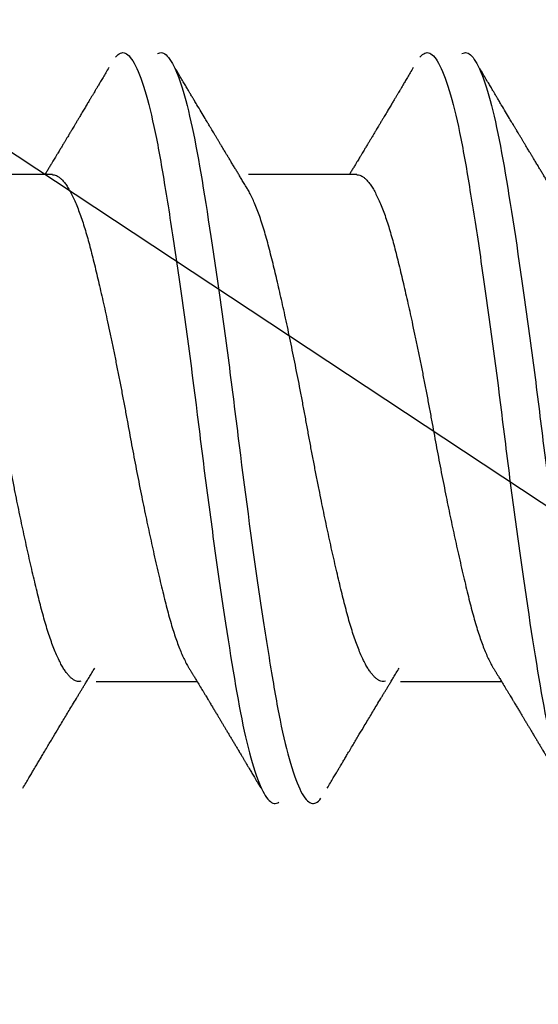
# Model space of a CAD drawing. Units: millimetres. Extents: x 130 to 5682, y -3028 to 2234.
# Drawn here: x 745 to 747, y -2527 to -2523 of the extents above; entities that cross this region are included whole.
import ezdxf

# ---------------------------------------------------------------- set-up
doc = ezdxf.new("R2010")
doc.units = ezdxf.units.MM
doc.header["$MEASUREMENT"] = 0
for name, color, linetype in [('Cotes', 7, 'Continuous'), ('Montant standard', 181, 'Continuous'), ('QUINCAILLERIE', 3, 'Continuous')]:
    doc.layers.add(name, color=color, linetype=linetype)
doc.styles.add('Cotes', font='arial.ttf')
doc.dimstyles.new('1-1', dxfattribs={"dimtxt": 7, "dimasz": 7, "dimexe": 7, "dimexo": 7, "dimgap": 7, "dimtad": 0, "dimtih": 1, "dimtoh": 1, "dimzin": 0, "dimdsep": 46, "dimtxsty": 'Cotes', "dimcen": 0, "dimadec": 0, "dimazin": 0, "dimtfac": 1, "dimtofl": 0, "dimtmove": 0, "dimatfit": 3, "dimfxl": 0, "dimtolj": 1, "dimtzin": 0, "dimarcsym": 0})

# ---------------------------------------------------------------- blocks, each defined once
blk = doc.blocks.new('*D193')
at = {"layer": 'Cotes', "color": 0, "lineweight": -2, "transparency": 16777216}
for p, q in [((692.0915465228927, -2421.961413745229), (692.0915465228927, -2405.161413745228)), ((692.0915465228927, -2405.161413745228), (708.8915465228927, -2405.161413745228)), ((692.0915465228927, -2512.561410162938), (692.0915465228927, -2529.361410162938))]:
    blk.add_line(p, q, dxfattribs=at)
at = {"layer": 'Cotes', "color": 0, "transparency": 16777216}
for points in [[(689.2915465228928, -2421.961413745229), (694.8915465228927, -2421.961413745229), (692.0915465228927, -2438.76141374523)], [(689.2915465228928, -2512.561410162938), (694.8915465228927, -2512.561410162938), (692.0915465228927, -2495.761410162938)]]:
    blk.add_solid(points, dxfattribs=at)
at = {"layer": 'Defpoints', "color": 0, "transparency": 16777216}
for p in [(692.0915465228911, -2438.76141374523), (692.0915465228927, -2438.76141374523), (692.0915465228911, -2495.761410162938)]:
    blk.add_point(p, dxfattribs=at)
at = {"layer": 'Cotes', "color": 0, "transparency": 16777216, "insert": (777.5412054587719, -2405.161413745228), "char_height": 16.8, "attachment_point": 5, "style": 'Cotes'}
blk.add_mtext('\\A1;57 [2 1/4"]', dxfattribs=at)
blk = doc.blocks.new('*D194')
at = {"layer": 'Cotes', "color": 0, "lineweight": -2, "transparency": 16777216}
for p, q in [((763.0245944333846, -2499.842597876327), (763.0245944333846, -2630.278343014245)), ((621.0971609907939, -2576.843461794408), (621.0971609907939, -2630.278343014245)), ((637.8971609907939, -2613.478343014245), (641.4505093628395, -2613.478343014245)), ((746.2245944333846, -2613.478343014245), (742.6712460613389, -2613.478343014245))]:
    blk.add_line(p, q, dxfattribs=at)
at = {"layer": 'Cotes', "color": 0, "transparency": 16777216}
for points in [[(637.8971609907939, -2610.678343014245), (637.8971609907939, -2616.278343014245), (621.0971609907939, -2613.478343014245)], [(746.2245944333846, -2610.678343014245), (746.2245944333846, -2616.278343014245), (763.0245944333846, -2613.478343014245)]]:
    blk.add_solid(points, dxfattribs=at)
at = {"layer": 'Defpoints', "color": 0, "transparency": 16777216}
for p in [(763.0245944333846, -2483.042597876327), (621.0971609907939, -2560.043461794408), (763.0245944333846, -2613.478343014245)]:
    blk.add_point(p, dxfattribs=at)
at = {"layer": 'Cotes', "color": 0, "transparency": 16777216, "insert": (692.0608777120892, -2613.478343014245), "char_height": 16.8, "attachment_point": 5, "style": 'Cotes'}
blk.add_mtext('\\A1;142\\P [5 9/16"]', dxfattribs=at)
blk = doc.blocks.new('PB-024-mod2')
h = blk.add_hatch()
h.set_pattern_fill('WOOD1', color=1, scale=15, angle=120, style=0, pattern_type=2)
h.set_pattern_definition([(336.8699, (-129.9903810567666, -2.303847577293709), (-48.48076309845399, 23.97114117833321), [7.5, -67.5]), (326.5651, (-130.5932667397365, 7.740381056766637), (20.49039175088132, -5.490360297625257), [16.77051, -16.77051]), (318.4349, (-124.0980762113531, 11.49038105676664), (27.99036357346829, -18.48077973489104), [9.486839999999995, -37.94732999999998])])
h.paths.add_polyline_path([(-8.300955690210685, -31.05097888573073), (0, -31.05097888573073), (0, -5.25), (-22.60000000000036, -5.25), (-22.60000000000036, -48.95065259047351), (-3.621935369276798, -48.95065259047351), (-3.431777158310979, -46.8047642585434), (-6.726265620955019, -46.74725874862543), (-6.726265620955019, -43.75097888545133), (-8.300955689745024, -43.75097888545133), (-8.300955689977854, -39.96344434609637), (-14.46639163000509, -39.9634443463292), (-14.46639163000509, -36.9634443463292), (-8.300955689977854, -36.9634443463292)])
blk = doc.blocks.new('Vis finition')
at = {"color": 3}
for p, q in [((7.426450884435326, 0.9601199999451637), (7.043941015377641, 0.9601199999451637)), ((8.580996338976547, 0.9601199999451637), (8.198486469918862, 0.9601199999451637)), ((7.592378097586334, -0.9601199999451637), (8.003706156043336, -0.9601199999451637)), ((8.746923552127555, -0.9601199999451637), (9.158251610584557, -0.9601199999451637))]:
    blk.add_line(p, q, dxfattribs=at)
for points, knots in [([(7.193787409923971, -1.418765406822786), (7.181340583367273, -1.425834796857089), (7.16956864320673, -1.422750811325386), (7.143947420874611, -1.395540034165606), (7.130603052210063, -1.371203496819362), (7.090274064103141, -1.266960803186521), (7.063093153527007, -1.154850220074877), (7.014881709357724, -0.8813188578933477), (6.988248733105138, -0.7098795277997851), (6.947872539516538, -0.4264176690485328), (6.934456359827891, -0.3280217368155718), (6.908594926353544, -0.1302354249637574), (6.896604891167954, -0.0320830256678164), (6.859739019535482, 0.2632142088841647), (6.832319867331535, 0.4654094655998051), (6.792121842969209, 0.7363978563807905), (6.778898504097015, 0.8213349524885416), (6.753648080164567, 0.9754851392935961), (6.741978346370161, 1.044255915796384), (6.704028119333088, 1.231724199373275), (6.676325537962839, 1.326510683633387), (6.636527755763382, 1.402405527420342), (6.623567908769473, 1.416970553109422), (6.599048939300701, 1.425289795966819), (6.587007513036951, 1.419375628465787), (6.57405663584359, 1.40278290072456)], [0, 0, 0, 0, 0.06249999999999993, 0.06249999999999993, 0.1249999999999999, 0.1249999999999999, 0.2499999999999998, 0.2499999999999998, 0.3749999999999997, 0.3749999999999997, 0.4374999999999997, 0.4374999999999997, 0.4999999999999997, 0.4999999999999997, 0.6249999999999998, 0.6249999999999998, 0.6874999999999998, 0.6874999999999998, 0.7499999999999998, 0.7499999999999998, 0.8749999999999999, 0.8749999999999999, 0.9375, 0.9375, 1, 1, 1, 1]), ([(7.353244010591879, -1.405336438445374), (7.340344312600791, -1.420798358041793), (7.328424437204376, -1.425635692896321), (7.303760638926178, -1.41512473882176), (7.290746562881395, -1.399411420803517), (7.250857682200149, -1.3201376744546), (7.223195583093911, -1.223216293379664), (7.185434066457674, -1.033485230756924), (7.173757110722363, -0.9639593223109841), (7.1483834029641, -0.8081699151080102), (7.135118664475158, -0.7225167201831937), (7.094870467670262, -0.4498631900642067), (7.067521835211664, -0.2472470724023879), (7.030876606004313, 0.04760623606853187), (7.018750697141513, 0.1460489113815129), (6.992789648938924, 0.3437111682724208), (6.979345666244626, 0.4418610329739749), (6.938961154781282, 0.7240550690330565), (6.91270663170144, 0.8934291154146194), (6.864185481099412, 1.164429778466001), (6.836922532413155, 1.274601200362667), (6.796627235366032, 1.37555670295842), (6.783318968955427, 1.398743709782138), (6.757811907213181, 1.423703067703173), (6.746098194504157, 1.425729099195451), (6.73358411854133, 1.417550798272714)], [0, 0, 0, 0, 0.06250000000000001, 0.06250000000000001, 0.125, 0.125, 0.2499999999999999, 0.2499999999999999, 0.3124999999999999, 0.3124999999999999, 0.3749999999999999, 0.3749999999999999, 0.4999999999999999, 0.4999999999999999, 0.5624999999999999, 0.5624999999999999, 0.6249999999999999, 0.6249999999999999, 0.7499999999999999, 0.7499999999999999, 0.8750000000000001, 0.8750000000000001, 0.9375000000000001, 0.9375000000000001, 1, 1, 1, 1]), ([(8.348332864465192, -1.418765406822786), (8.335886037908494, -1.425834796857089), (8.324114097747952, -1.422750811325386), (8.298492875415832, -1.395540034165606), (8.285148506751284, -1.371203496819362), (8.244819518644363, -1.266960803186521), (8.217638608068228, -1.154850220074877), (8.169427163898945, -0.8813188578933477), (8.14279418764636, -0.7098795277997851), (8.10241799405776, -0.4264176690485328), (8.089001814369112, -0.3280217368155718), (8.063140380894765, -0.1302354249637574), (8.051150345709175, -0.0320830256678164), (8.014284474076703, 0.2632142088841647), (7.986865321872756, 0.4654094655998051), (7.94666729751043, 0.7363978563807905), (7.933443958871067, 0.8213349524885416), (7.908193534705788, 0.9754851392935961), (7.896523800911382, 1.044255915796384), (7.85857357387431, 1.231724199373275), (7.83087099250406, 1.326510683633387), (7.791073210304603, 1.402405527420342), (7.778113363310695, 1.416970553109422), (7.753594393841922, 1.425289795966819), (7.741552967578173, 1.419375628465787), (7.728602090384811, 1.40278290072456)], [0, 0, 0, 0, 0.06249999999999992, 0.06249999999999992, 0.1249999999999998, 0.1249999999999998, 0.2499999999999998, 0.2499999999999998, 0.3749999999999998, 0.3749999999999998, 0.4374999999999998, 0.4374999999999998, 0.4999999999999999, 0.4999999999999999, 0.625, 0.625, 0.6875000000000001, 0.6875000000000001, 0.7500000000000001, 0.7500000000000001, 0.875, 0.875, 0.9375, 0.9375, 1, 1, 1, 1]), ([(8.5077894651331, -1.405336438445374), (8.494889767142013, -1.420798358041793), (8.482969891745597, -1.425635692896321), (8.4583060934674, -1.41512473882176), (8.445292017422616, -1.399411420803517), (8.40540313674137, -1.3201376744546), (8.377741037635133, -1.223216293379664), (8.339979520998895, -1.033485230756924), (8.328302565263584, -0.9639593223109841), (8.302928857505322, -0.8081699151080102), (8.28966411901638, -0.7225167201831937), (8.249415922211483, -0.4498631900642067), (8.222067289752886, -0.2472470724023879), (8.185422060545534, 0.04760623606853187), (8.173296151682734, 0.1460489113815129), (8.147335103480145, 0.3437111682724208), (8.133891120785847, 0.4418610329739749), (8.093506609322503, 0.7240550690330565), (8.06725208624266, 0.8934291154146194), (8.018730935640633, 1.164429778466001), (7.991467986954376, 1.274601200362667), (7.951172689907253, 1.37555670295842), (7.937864423729479, 1.398743709782138), (7.912357361754403, 1.423703067703173), (7.900643649045378, 1.425729099195451), (7.888129573082551, 1.417550798272714)], [0, 0, 0, 0, 0.0625, 0.0625, 0.125, 0.125, 0.2499999999999999, 0.2499999999999999, 0.3124999999999999, 0.3124999999999999, 0.3749999999999999, 0.3749999999999999, 0.5, 0.5, 0.5625, 0.5625, 0.625, 0.625, 0.75, 0.75, 0.875, 0.875, 0.9375, 0.9375, 1, 1, 1, 1]), ([(7.075058229500428, 0.9089527302421629), (7.074122531805187, 0.9104869398288429), (7.071054331259802, 0.9155176931526512), (7.066897347802296, 0.9223441823851317), (7.062834496144205, 0.9290195743087679), (7.060045475605875, 0.9336044220253825), (7.057279495988041, 0.9381532112602144), (7.054073586594313, 0.9434279375709593), (7.050230013672262, 0.9497553326655179), (7.043627799022943, 0.9606311114039272), (7.03441965021193, 0.9758180936332792), (7.02474527223967, 0.9918008900713176), (7.016950596589595, 1.00469396263361), (7.011371122673154, 1.0139302352909), (7.006411938229576, 1.022145570255816), (7.00256638857536, 1.028519806452096), (6.999640156514943, 1.033372238045558), (6.997008589329198, 1.037737347884104), (6.993826096644625, 1.043018091237172), (6.988651275634766, 1.051608600886539), (6.981955007649958, 1.062733173370361), (6.974295450374484, 1.075470024952665), (6.967256942763925, 1.087184029864147), (6.960914389928803, 1.097747644875199), (6.955635289428756, 1.106545788235962), (6.951361827319488, 1.113671522820368), (6.948019336210564, 1.119247019058093), (6.94501356408, 1.124262447003275), (6.941916375886649, 1.129431910812855), (6.937846479238942, 1.136227122973651), (6.932387391338125, 1.145346024772152), (6.925694048171863, 1.156533597270027), (6.918528888141736, 1.168517951387912), (6.911359320627525, 1.180517730070278), (6.904340305831283, 1.192273051245138), (6.897471830714494, 1.203783278353512), (6.890210998477414, 1.215958108892664), (6.882846403401345, 1.228314626263455), (6.875666276551783, 1.240369149949402), (6.870340013410896, 1.249315988505259), (6.866559174144641, 1.25566904945299), (6.864015853730962, 1.259943517623469), (6.861550339264795, 1.264088006690145), (6.858915089862421, 1.268518626689911), (6.855358474189416, 1.274499547667801), (6.850368984509259, 1.282892592716962), (6.843669676454738, 1.294166674371809), (6.83548746118322, 1.307943515246734), (6.825822572689503, 1.32422704086639), (6.814674624474719, 1.343021314125508), (6.806752377888188, 1.356390378903598), (6.80254318471998, 1.363493537763134)], [0, 0, 0, 0, 0.01017382680382093, 0.03336050636571189, 0.04524883811143899, 0.05441328002507304, 0.06374137998120437, 0.07538984346456414, 0.08936070911889114, 0.1056563759358942, 0.1474194024259266, 0.1899053875768802, 0.2114185680586367, 0.2327059432952908, 0.2509886872713986, 0.2657377317862774, 0.2748449005167714, 0.2830637355508578, 0.2945906567911452, 0.3097486944452579, 0.3398364526448668, 0.3680928397823767, 0.3938794440553967, 0.4171921912386299, 0.4378376948274528, 0.4519579691222079, 0.4642236853326424, 0.4746335551874508, 0.485054728599665, 0.4983354443647281, 0.5194718185961875, 0.5452193470917303, 0.5721357729639819, 0.5985107711455054, 0.6243435482520384, 0.6496333228383329, 0.6743793265855214, 0.7045799623235318, 0.7310537850642532, 0.7537969136652092, 0.7635153420414547, 0.772899898356509, 0.7819504577675912, 0.7908116483515839, 0.8020795034416468, 0.821339698721228, 0.8460831700590511, 0.8763146271362707, 0.9120398209667433, 0.9532656062149361, 1, 1, 1, 1]), ([(7.704721000976861, 1.364559355890378), (7.700672037666664, 1.357726238435134), (7.693019988480955, 1.344812475610524), (7.682201994583011, 1.326572858495638), (7.672716300934553, 1.310589574743062), (7.664562489837408, 1.296859016409144), (7.657836755970493, 1.285539227770641), (7.652449027867988, 1.27647532755509), (7.647999375360087, 1.268992142984644), (7.643923099851236, 1.262138936668634), (7.639843046665192, 1.255281464662403), (7.635692103765905, 1.248307042289525), (7.629403074504808, 1.237743644043803), (7.620706821093336, 1.223145432537422), (7.60636845859699, 1.199097486911342), (7.588610361097381, 1.169355446938425), (7.570168472127989, 1.138528053183109), (7.554603156168014, 1.112553396262228), (7.541826570173725, 1.091261492809281), (7.529054867103696, 1.070006954483688), (7.515713398111984, 1.047837340272963), (7.504352435003966, 1.028990517836064), (7.495320378569886, 1.014027131488547), (7.488913612440228, 1.003422089852393), (7.482550686225295, 0.9928987526800483), (7.476168117951602, 0.9823522521182895), (7.469397751614451, 0.9711752035655081), (7.461784340208396, 0.9586191941052675), (7.452936893561855, 0.9440465916413814), (7.442769200075418, 0.9273221998009831), (7.435543287778273, 0.9154639805201441), (7.431711961282417, 0.9091765100602061)], [0, 0, 0, 0, 0.04487546673778889, 0.08480918531408876, 0.1198089931330513, 0.1498816445007962, 0.1750328646713898, 0.1942063711315143, 0.209463302666672, 0.2242364199124434, 0.2392651430064445, 0.2545496856107036, 0.2700927575342434, 0.3087221843480383, 0.350549619094317, 0.4282746865361295, 0.5044213952291675, 0.5535401611413214, 0.5993583716567554, 0.6447183030576928, 0.6936416612436421, 0.745552682344138, 0.7690584946170061, 0.7923990050047065, 0.8155604404317344, 0.8385427690145686, 0.8620524285892878, 0.8893959134351856, 0.9215103634650794, 0.9583831888485768, 1, 1, 1, 1]), ([(8.229603684041649, 0.9089527302421629), (8.22866798657924, 0.9104869398288429), (8.225599785801023, 0.9155176931526512), (8.221442802576348, 0.9223441823851317), (8.217379950685427, 0.9290195743087679), (8.214590930147097, 0.9336044220253825), (8.211824950529262, 0.9381532112602144), (8.208619041135535, 0.9434279375709593), (8.204775468213484, 0.9497553326655179), (8.198173253564164, 0.9606311114039272), (8.188965104753152, 0.9758180936332792), (8.179290726780891, 0.9918008900713176), (8.171496051130816, 1.00469396263361), (8.165916577214375, 1.0139302352909), (8.160957392770797, 1.022145570255816), (8.157111843116581, 1.028519806452096), (8.154185611056164, 1.033372238045558), (8.15155404387042, 1.037737347884104), (8.148371551185846, 1.043018091237172), (8.143196730175987, 1.051608600886539), (8.13650046219118, 1.062733173370361), (8.128840904915705, 1.075470024952665), (8.121802397305146, 1.087184029864147), (8.115459844470024, 1.097747644875199), (8.110180743969977, 1.106545788235962), (8.10590728186071, 1.113671522820368), (8.102564790751785, 1.119247019058093), (8.099559018621221, 1.124262447003275), (8.09646183042787, 1.129431910812855), (8.092391933780164, 1.136227122973651), (8.086932845879346, 1.145346024772152), (8.080239502713084, 1.156533597270027), (8.073074342682958, 1.168517951387912), (8.065904775168747, 1.180517730070278), (8.058885760372505, 1.192273051245138), (8.052017285255715, 1.203783278353512), (8.044756453018636, 1.215958108892664), (8.037391857942566, 1.228314626263455), (8.030211731093004, 1.240369149949402), (8.024885467952117, 1.249315988505259), (8.021104628685862, 1.25566904945299), (8.018561308272183, 1.259943517623469), (8.016095793806016, 1.264088006690145), (8.013460544403642, 1.268518626689911), (8.009903928730637, 1.274499547667801), (8.00491443905048, 1.282892592716962), (7.998215130995959, 1.294166674371809), (7.990032915724441, 1.307943515246734), (7.980368027230725, 1.32422704086639), (7.96922007901594, 1.343021314125508), (7.961297832429409, 1.356390378903598), (7.957088639261201, 1.363493537763134)], [0, 0, 0, 0, 0.0101738268038206, 0.03336050636571038, 0.0452488381114397, 0.05441328002507142, 0.06374137998120791, 0.07538984346456493, 0.08936070911889173, 0.105656375935895, 0.1474194024259263, 0.1899053875768813, 0.2114185680586343, 0.2327059432952883, 0.2509886872714004, 0.2657377317862782, 0.2748449005167735, 0.2830637355508557, 0.2945906567911433, 0.3097486944452573, 0.339836452644864, 0.3680928397823774, 0.3938794440553955, 0.4171921912386305, 0.4378376948274521, 0.4519579691222082, 0.4642236853326417, 0.4746335551874499, 0.4850547285996657, 0.4983354443647275, 0.519471818596187, 0.545219347091729, 0.572135772963982, 0.5985107711455054, 0.6243435482520387, 0.6496333228383333, 0.6743793265855187, 0.7045799623235297, 0.7310537850642534, 0.7537969136652103, 0.763515342041455, 0.7728998983565091, 0.7819504577675918, 0.7908116483515835, 0.8020795034416472, 0.8213396987212246, 0.8460831700590504, 0.8763146271362684, 0.912039820966742, 0.9532656062149365, 1, 1, 1, 1]), ([(8.859266455518082, 1.364559355890378), (8.855217492207885, 1.357726238435134), (8.847565443022177, 1.344812475610524), (8.836747449124232, 1.326572858495638), (8.827261755475774, 1.310589574743062), (8.81910794437863, 1.296859016409144), (8.812382210511714, 1.285539227770641), (8.806994482409209, 1.27647532755509), (8.802544829901308, 1.268992142984644), (8.798468554392457, 1.262138936668634), (8.794388501206413, 1.255281464662403), (8.790237558307126, 1.248307042289525), (8.783948529046029, 1.237743644043803), (8.775252275634557, 1.223145432537422), (8.76091391313821, 1.199097486911342), (8.743155815638602, 1.169355446938425), (8.72471392666921, 1.138528053183109), (8.709148610709235, 1.112553396262228), (8.696372024714947, 1.091261492809281), (8.683600321644917, 1.070006954483688), (8.670258852653205, 1.047837340272963), (8.658897889545187, 1.028990517836064), (8.649865833111107, 1.014027131488547), (8.64345906698145, 1.003422089852393), (8.637096140766516, 0.9928987526800483), (8.630713572492823, 0.9823522521182895), (8.623943206155673, 0.9711752035655081), (8.616329794749618, 0.9586191941052675), (8.607482348103076, 0.9440465916413814), (8.597314654616639, 0.9273221998009831), (8.590088742319494, 0.9154639805201441), (8.586257415823638, 0.9091765100602061)], [0, 0, 0, 0, 0.04487546673778792, 0.08480918531408985, 0.1198089931330501, 0.1498816445007941, 0.17503286467139, 0.194206371131514, 0.209463302666672, 0.224236419912443, 0.2392651430064458, 0.2545496856107037, 0.2700927575342451, 0.3087221843480372, 0.350549619094318, 0.4282746865361299, 0.504421395229168, 0.5535401611413218, 0.5993583716567566, 0.6447183030576923, 0.6936416612436409, 0.7455526823441377, 0.7690584946170057, 0.792399005004707, 0.8155604404317329, 0.8385427690145686, 0.8620524285892873, 0.8893959134351832, 0.921510363465079, 0.958383188848577, 1, 1, 1, 1]), ([(7.484222106635571, 0.9592886611353606), (7.487028550589457, 0.9597149833571166), (7.492648083716631, 0.9605686375871301), (7.501117207109928, 0.9590347851626575), (7.509821095736697, 0.955408189445734), (7.518533279187977, 0.9495578117202967), (7.527229863684624, 0.941666662460193), (7.535872471285984, 0.9318601272534579), (7.544605614850298, 0.9199944401625544), (7.553401146782562, 0.9060895282309502), (7.562572018010542, 0.8895649623591453), (7.572088892105967, 0.8701969601679593), (7.581912894267589, 0.8477829892653972), (7.591662782710046, 0.8231224284972996), (7.601299206726253, 0.7963368317577988), (7.610786440316588, 0.7675632406026125), (7.620083056157455, 0.7369508009869605), (7.629180230433121, 0.7046563380863518), (7.63786333356984, 0.6712302460800856), (7.646524898940697, 0.6367225016001612), (7.65524846711196, 0.601101121166721), (7.664154875325039, 0.5638012287672609), (7.673219339456409, 0.5249280412681401), (7.682409707689658, 0.4846002024132758), (7.691516477847472, 0.4437450552359223), (7.700503075728193, 0.4025786025449634), (7.709337061271071, 0.3613035876769572), (7.718166667502373, 0.3192427067551762), (7.726962919812649, 0.2765355741139501), (7.736033086897805, 0.2316643584053963), (7.74533728021197, 0.1847196670714766), (7.754829425131902, 0.1358366254717112), (7.764131917851046, 0.08690973254851997), (7.773235696833581, 0.03813054179772735), (7.782070483081043, -0.01056597544811666), (7.791027814615518, -0.05927700572647154), (7.800218257587403, -0.1081397417001426), (7.809451052453369, -0.1562539648730308), (7.818690008483827, -0.2034382536076009), (7.827894012909383, -0.2495323435869068), (7.837187610100955, -0.2951630370225757), (7.846537000034004, -0.3401578501798213), (7.855907795252278, -0.3843474166933447), (7.865087666781619, -0.4267472722567618), (7.874045168515295, -0.4672744129784405), (7.882754105841741, -0.5058732843026519), (7.891364153241739, -0.5432331869378686), (7.899850115645677, -0.5792489852756262), (7.908499968703836, -0.6151485319714993), (7.917290885467082, -0.6506517780944705), (7.926131258485839, -0.6856295808684081), (7.935079877730459, -0.7188731969799846), (7.944264639634639, -0.7504543378017843), (7.953648677561432, -0.7802874438930303), (7.963205026462674, -0.8082167580723763), (7.972895369166508, -0.834092462901026), (7.982519877841696, -0.8574107941240072), (7.992035769158974, -0.8781175210606307), (8.001052756328136, -0.8958263380918652), (8.006933153839782, -0.9056230899877846), (8.009694565320387, -0.9102236060425639)], [0, 0, 0, 0, 0.01675333882147534, 0.03354634514760566, 0.05048787931372805, 0.06755853792318496, 0.08375384795232876, 0.1000279998530277, 0.1163626101903821, 0.1327388530906696, 0.1491375948046108, 0.167442258057576, 0.1857240496884469, 0.2039563280504495, 0.2221129076567746, 0.2401682924547776, 0.2580978930875302, 0.2758782235974622, 0.2934984467412038, 0.3103112116274074, 0.327270117514829, 0.3443556273603464, 0.3615472159988669, 0.3788235110648093, 0.396162450930547, 0.4125478702104517, 0.4289497092220988, 0.4453486436276793, 0.4617253707671082, 0.4780607532946906, 0.4962199148597483, 0.5142786160593551, 0.5322122380915167, 0.5499972601244661, 0.5676202631199926, 0.5853112400188829, 0.6031635749728165, 0.6211544469584876, 0.6383579091718712, 0.6556433307036109, 0.6729885749832094, 0.6903710109071244, 0.707767697031741, 0.7251555724154781, 0.7415213083521328, 0.7578397179335694, 0.7740920943839776, 0.7902602122778115, 0.8063264509243784, 0.8241161454057656, 0.8417422314930414, 0.859428154879688, 0.8772760845850329, 0.8952632372037264, 0.9133656251535202, 0.9315582400520047, 0.9498152588498892, 0.9672007597881046, 0.9845976058718263, 1, 1, 1, 1]), ([(8.638767561176792, 0.9592886611353606), (8.641574005130678, 0.9597149833571166), (8.647193538257852, 0.9605686375871301), (8.65566266165115, 0.9590347851626575), (8.664366550277919, 0.955408189445734), (8.673078733729199, 0.9495578117202967), (8.681775318225846, 0.941666662460193), (8.690417925827205, 0.9318601272534579), (8.699151069391519, 0.9199944401625544), (8.707946601323783, 0.9060895282309502), (8.717117472551763, 0.8895649623591453), (8.726634346647188, 0.8701969601679593), (8.73645834880881, 0.8477829892653972), (8.746208237251267, 0.8231224284972996), (8.755844661267474, 0.7963368317577988), (8.765331894857809, 0.7675632406026125), (8.774628510698676, 0.7369508009869605), (8.783725684974343, 0.7046563380863518), (8.79240878811106, 0.6712302460800856), (8.801070353481919, 0.6367225016001612), (8.809793921653181, 0.601101121166721), (8.81870032986626, 0.5638012287672609), (8.82776479399763, 0.5249280412681401), (8.836955162230879, 0.4846002024132758), (8.846061932388693, 0.4437450552359223), (8.855048530269414, 0.4025786025449634), (8.863882515812293, 0.3613035876769572), (8.872712122043595, 0.3192427067551762), (8.88150837435387, 0.2765355741139501), (8.890578541439027, 0.2316643584053963), (8.899882734753191, 0.1847196670714766), (8.909374879673123, 0.1358366254717112), (8.918677372392267, 0.08690973254851997), (8.927781151374802, 0.03813054179772735), (8.936615937622264, -0.01056597544811666), (8.94557326915674, -0.05927700572647154), (8.954763712128624, -0.1081397417001426), (8.96399650699459, -0.1562539648730308), (8.973235463025048, -0.2034382536076009), (8.982439467450604, -0.2495323435869068), (8.991733064642176, -0.2951630370225757), (9.001082454575226, -0.3401578501798213), (9.0104532497935, -0.3843474166933447), (9.01963312132284, -0.4267472722567618), (9.028590623056516, -0.4672744129784405), (9.037299560382962, -0.5058732843026519), (9.04590960778296, -0.5432331869378686), (9.054395570186898, -0.5792489852756262), (9.063045423245057, -0.6151485319714993), (9.071836340008304, -0.6506517780944705), (9.08067671302706, -0.6856295808684081), (9.08962533227168, -0.7188731969799846), (9.09881009417586, -0.7504543378017843), (9.108194132102653, -0.7802874438930303), (9.117750481003895, -0.8082167580723763), (9.12744082370773, -0.834092462901026), (9.137065332382917, -0.8574107941240072), (9.146581223700196, -0.8781175210606307), (9.155598210869357, -0.8958263380918652), (9.161478608381003, -0.9056230899877846), (9.164240019861609, -0.9102236060425639)], [0, 0, 0, 0, 0.01675333882147534, 0.03354634514760566, 0.05048787931372806, 0.06755853792318496, 0.08375384795232878, 0.1000279998530278, 0.1163626101903821, 0.1327388530906696, 0.1491375948046108, 0.167442258057576, 0.1857240496884469, 0.2039563280504496, 0.2221129076567747, 0.2401682924547776, 0.2580978930875302, 0.2758782235974622, 0.2934984467412039, 0.3103112116274075, 0.3272701175148291, 0.3443556273603465, 0.361547215998867, 0.3788235110648094, 0.396162450930547, 0.4125478702104518, 0.4289497092220989, 0.4453486436276795, 0.4617253707671083, 0.4780607532946907, 0.4962199148597484, 0.5142786160593551, 0.5322122380915169, 0.5499972601244663, 0.5676202631199927, 0.585311240018883, 0.6031635749728166, 0.6211544469584876, 0.6383579091718713, 0.655643330703611, 0.6729885749832095, 0.6903710109071245, 0.7077676970317411, 0.7251555724154782, 0.7415213083521329, 0.7578397179335695, 0.7740920943839777, 0.7902602122778117, 0.8063264509243785, 0.8241161454057657, 0.8417422314930415, 0.8594281548796882, 0.877276084585033, 0.8952632372037265, 0.9133656251535203, 0.9315582400520048, 0.9498152588498894, 0.9672007597881047, 0.9845976058718265, 1, 1, 1, 1]), ([(7.592378097586334, -0.959902142174542), (7.591499749338254, -0.9599622790701687), (7.58797277812846, -0.9602037570439279), (7.581712990999222, -0.9586032882798463), (7.573495012242347, -0.9550561257638037), (7.565111283678561, -0.9493270905222744), (7.556252159411088, -0.9412723856512457), (7.546930659096688, -0.9305493955034763), (7.537169058807194, -0.9168846756219864), (7.527338312473148, -0.9006886188872159), (7.517478411784396, -0.8820160995237529), (7.507629711413756, -0.8609410510398448), (7.497832435416058, -0.8375572871882468), (7.488126055104658, -0.8119767385069281), (7.478706205263734, -0.7847812783438712), (7.469600340584293, -0.7562258795369416), (7.460833335760981, -0.7265569451265037), (7.45225805323571, -0.6953974945936352), (7.443889039801434, -0.6626926078461111), (7.435314807109535, -0.6283814075868577), (7.426717309048399, -0.5930436835624278), (7.418116610730067, -0.5568453250452876), (7.409550131065771, -0.5199755430221558), (7.400874867336825, -0.4818264655768871), (7.392118279822171, -0.4425092395395041), (7.382967347977683, -0.400581129360944), (7.373448863858357, -0.356048246845603), (7.363599286181852, -0.3089623237028718), (7.353799925651401, -0.2611145374830812), (7.344090362545103, -0.2127052845899016), (7.334508914267644, -0.1639368892647326), (7.325092255137861, -0.1150110610760748), (7.315874754684046, -0.06612633867189288), (7.307024302193895, -0.01820836309343576), (7.298504023812711, 0.02885943744331598), (7.289901047246531, 0.07517515076324344), (7.281111852498725, 0.1216506010387093), (7.272143161389977, 0.1681384562980384), (7.263029432389885, 0.2144686956889927), (7.25397747498937, 0.2595880283042789), (7.245024641277269, 0.3033623392693698), (7.236204096116126, 0.3456811725627631), (7.227368357591331, 0.3872656780295074), (7.218546435702592, 0.4279792264569551), (7.209429310401902, 0.4692195986863226), (7.200054736807942, 0.5107094086706638), (7.190469043562189, 0.5521356251556426), (7.181047004647553, 0.5918583539314568), (7.171823389362544, 0.6297507756389678), (7.162817670730874, 0.6657520970329642), (7.154004739131778, 0.6999872021842748), (7.144940379774198, 0.732514324830845), (7.135827038204297, 0.7628558299038559), (7.126683264505118, 0.7909752575214952), (7.117553293239325, 0.8168493621051311), (7.108312754426152, 0.84082593745552), (7.098994628060609, 0.8628291992936283), (7.089634373784065, 0.8826445264276117), (7.081609391840175, 0.8980523343198001), (7.07672301097773, 0.9060083434451371), (7.074953762814403, 0.9088890347629786)], [0, 0, 0, 0, 0.005343312723729362, 0.02145585424914459, 0.03770045590135956, 0.05406050276554809, 0.07051857988047384, 0.08898009998283578, 0.1075151388329417, 0.1260970140991389, 0.1446986114636551, 0.1632926336144079, 0.1818518536036715, 0.2003493665249645, 0.2187588335351145, 0.2361487064235634, 0.2534149105275074, 0.270537336769578, 0.2875395907645153, 0.3046613336659367, 0.3219269415686816, 0.3383198371340102, 0.3548051182392694, 0.371364480187053, 0.3879790811458964, 0.4046296734847573, 0.4232310810912711, 0.4418257127540383, 0.4603863358672591, 0.4788860325796309, 0.4972984441227656, 0.5155980020110214, 0.5337601410445654, 0.551761489826801, 0.5687662418100511, 0.5859071949068592, 0.6031895362741867, 0.6205930314573563, 0.6380964919709444, 0.6556779250931476, 0.6723059769422621, 0.6889638845443193, 0.7056320789533377, 0.7222909144885935, 0.7389208152886511, 0.7574226731908437, 0.7758380073441412, 0.7941412230041047, 0.8123077227778573, 0.8303140978522363, 0.8482099101210075, 0.8662545467460986, 0.8844541176454799, 0.9018714025198363, 0.9193859207813805, 0.9369755897926296, 0.954617710763616, 0.9722891495988419, 0.989966526997384, 1, 1, 1, 1]), ([(8.746923552127555, -0.959902142174542), (8.746045203879476, -0.9599622790701687), (8.742518232902512, -0.9602037570439279), (8.736258445540443, -0.9586032882798463), (8.728040466783568, -0.9550561257638037), (8.719656738219783, -0.9493270905222744), (8.710797613952309, -0.9412723856512457), (8.70147611363791, -0.9305493955034763), (8.691714513348415, -0.9168846756219864), (8.68188376701437, -0.9006886188872159), (8.672023866325617, -0.8820160995237529), (8.662175165954977, -0.8609410510398448), (8.652377889957279, -0.8375572871882468), (8.64267150964588, -0.8119767385069281), (8.633251659804955, -0.7847812783438712), (8.624145795125514, -0.7562258795369416), (8.615378790302202, -0.7265569451265037), (8.606803507776931, -0.6953974945936352), (8.598434494342655, -0.6626926078461111), (8.589860261650756, -0.6283814075868577), (8.58126276358962, -0.5930436835624278), (8.572662065271288, -0.5568453250452876), (8.564095585606992, -0.5199755430221558), (8.555420321878046, -0.4818264655768871), (8.546663734363392, -0.4425092395395041), (8.537512802518904, -0.400581129360944), (8.527994318399578, -0.356048246845603), (8.518144740723073, -0.3089623237028718), (8.508345380192623, -0.2611145374830812), (8.498635817086324, -0.2127052845899016), (8.489054368808866, -0.1639368892647326), (8.479637709679082, -0.1150110610760748), (8.470420209225267, -0.06612633867189288), (8.461569756735116, -0.01820836309343576), (8.453049478353932, 0.02885943744331598), (8.444446501787752, 0.07517515076324344), (8.435657307039946, 0.1216506010387093), (8.426688615931198, 0.1681384562980384), (8.417574886931106, 0.2144686956889927), (8.40852292953059, 0.2595880283042789), (8.39957009581849, 0.3033623392693698), (8.390749550657347, 0.3456811725627631), (8.381913812132552, 0.3872656780295074), (8.373091890243813, 0.4279792264569551), (8.363974764943123, 0.4692195986863226), (8.354600191349164, 0.5107094086706638), (8.34501449810341, 0.5521356251556426), (8.335592459188774, 0.5918583539314568), (8.326368843903765, 0.6297507756389678), (8.317363125272095, 0.6657520970329642), (8.308550193673, 0.6999872021842748), (8.29948583431542, 0.732514324830845), (8.290372492745519, 0.7628558299038559), (8.28122871904634, 0.7909752575214952), (8.272098747780547, 0.8168493621051311), (8.262858208967373, 0.84082593745552), (8.25354008260183, 0.8628291992936283), (8.244179828325287, 0.8826445264276117), (8.236154846381396, 0.8980523343198001), (8.231268465518951, 0.9060083434451371), (8.229499217355624, 0.9088890347629786)], [0, 0, 0, 0, 0.005343312723728755, 0.021455854249144, 0.037700455901359, 0.05406050276554755, 0.07051857988047333, 0.08898009998283529, 0.1075151388329412, 0.1260970140991385, 0.1446986114636547, 0.1632926336144075, 0.1818518536036711, 0.2003493665249642, 0.2187588335351141, 0.2361487064235631, 0.2534149105275071, 0.2705373367695778, 0.2875395907645151, 0.3046613336659365, 0.3219269415686815, 0.33831983713401, 0.3548051182392693, 0.3713644801870529, 0.3879790811458963, 0.4046296734847571, 0.4232310810912711, 0.4418257127540383, 0.4603863358672591, 0.4788860325796309, 0.4972984441227656, 0.5155980020110215, 0.5337601410445655, 0.5517614898268012, 0.5687662418100512, 0.5859071949068594, 0.6031895362741869, 0.6205930314573566, 0.6380964919709448, 0.6556779250931478, 0.6723059769422625, 0.6889638845443197, 0.7056320789533381, 0.722290914488594, 0.7389208152886515, 0.7574226731908441, 0.7758380073441417, 0.7941412230041052, 0.8123077227778579, 0.8303140978522369, 0.8482099101210081, 0.8662545467460991, 0.8844541176454805, 0.901871402519837, 0.9193859207813811, 0.9369755897926303, 0.9546177107636167, 0.9722891495988427, 0.9899665269973847, 1, 1, 1, 1]), ([(6.854439234128222, -0.9091765098273754), (6.858022249070928, -0.9150562703143805), (6.864761639153585, -0.9261156709399074), (6.874221796635538, -0.9416733875405043), (6.882657367736101, -0.9555637470912188), (6.890460401773453, -0.9684285128023475), (6.898017462110147, -0.980901702074334), (6.905895216390491, -0.9939182477537543), (6.913956244243309, -1.007252533920109), (6.92179298796691, -1.020230422960594), (6.928557337261736, -1.03144325572066), (6.933782778214663, -1.0401118285954), (6.938045486807823, -1.047187213785946), (6.942012311192229, -1.053774453233927), (6.946547969244421, -1.06131010572426), (6.951791772386059, -1.070027303416282), (6.957294559339061, -1.079180978238583), (6.963002651929855, -1.088682259665802), (6.968812586273998, -1.098359029507264), (6.974806544138119, -1.108348877402022), (6.980447652749717, -1.117756714113057), (6.985236588632688, -1.125747750978917), (6.989018406253308, -1.132060997886583), (6.992272972827777, -1.137495864881203), (6.995504999533296, -1.142894701566547), (6.999194810166955, -1.149060303345323), (7.0034012964461, -1.156091945478693), (7.008106439141557, -1.163960496429354), (7.016472320072353, -1.177957499632612), (7.028726048767567, -1.198478461010382), (7.040975989541039, -1.219021199038252), (7.04959606193006, -1.233489529229701), (7.053868003655225, -1.240662485826761), (7.057197479065508, -1.246254644356668), (7.059740981087089, -1.250527639407665), (7.062213350087404, -1.254681824939325), (7.06536877877079, -1.259984745411202), (7.069789327215403, -1.267415912589058), (7.075636956375092, -1.277249800506979), (7.0829539867118, -1.289560694014654), (7.091782665811479, -1.304423512890935), (7.102042751153931, -1.321707763010636), (7.113734686281532, -1.341417571762577), (7.122002103365958, -1.355368633521721), (7.126375455409288, -1.362748557003215)], [0, 0, 0, 0, 0.03906984679299178, 0.07348753399224454, 0.1033040822598251, 0.1312711302387976, 0.1588503025448626, 0.1860402715883769, 0.2175841938207028, 0.2472420833460437, 0.2720415833730985, 0.2918668957155565, 0.304657283042323, 0.3188992372930062, 0.3354874737740563, 0.3545511419324571, 0.3766065136406639, 0.3960749997116361, 0.4174281445995676, 0.4406334147723225, 0.4621605468508068, 0.4796514615640398, 0.4934778298730652, 0.5039048356207295, 0.5155855285727321, 0.5291717335505386, 0.5446646912055847, 0.5620657874787004, 0.5811776658082337, 0.6371629447768443, 0.6976432749984849, 0.7168478080354102, 0.7326930243374018, 0.7449992110448791, 0.7537644621042523, 0.7608993827822603, 0.7724210066828264, 0.7887706809536413, 0.8099512203540291, 0.8373256804393197, 0.87001108753086, 0.9080135887730417, 0.9513404280328133, 1, 1, 1, 1]), ([(8.008984688669443, -0.9091765098273754), (8.012567703612149, -0.9150562703143805), (8.019307093694806, -0.9261156709399074), (8.02876725117676, -0.9416733875405043), (8.037202822277322, -0.9555637470912188), (8.045005856314674, -0.9684285128023475), (8.052562916651368, -0.980901702074334), (8.060440671164542, -0.9939182477537543), (8.06850169878453, -1.007252533920109), (8.076338442508131, -1.020230422960594), (8.083102791802958, -1.03144325572066), (8.088328232755885, -1.0401118285954), (8.092590941349044, -1.047187213785946), (8.09655776573345, -1.053774453233927), (8.101093423785642, -1.06131010572426), (8.10633722692728, -1.070027303416282), (8.111840013880283, -1.079180978238583), (8.117548106471077, -1.088682259665802), (8.12335804081522, -1.098359029507264), (8.12935199891217, -1.108348877402022), (8.134993107290938, -1.117756714113057), (8.13978204317391, -1.125747750978917), (8.14356386079453, -1.132060997886583), (8.146818427368999, -1.137495864881203), (8.150050454074517, -1.142894701566547), (8.153740264708176, -1.149060303345323), (8.157946750987321, -1.156091945478693), (8.162651893682778, -1.163960496429354), (8.171017774613574, -1.177957499632612), (8.183271503308788, -1.198478461010382), (8.19552144408226, -1.219021199038252), (8.204141516471282, -1.233489529229701), (8.208413458196446, -1.240662485826761), (8.211742933606729, -1.246254644356668), (8.21428643562831, -1.250527639407665), (8.216758804628626, -1.254681824939325), (8.21991423331201, -1.259984745411202), (8.224334781756625, -1.267415912589058), (8.230182410916314, -1.277249800506979), (8.237499441253021, -1.289560694014654), (8.2463281203527, -1.304423512890935), (8.256588205695152, -1.321707763010636), (8.268280140822753, -1.341417571762577), (8.276547557907179, -1.355368633521721), (8.28092090995051, -1.362748557003215)], [0, 0, 0, 0, 0.03906984679299, 0.07348753399224435, 0.1033040822598232, 0.1312711302387982, 0.1588503025448609, 0.1860402715883747, 0.2175841938207026, 0.2472420833460445, 0.2720415833730961, 0.2918668957155551, 0.3046572830423183, 0.3188992372930051, 0.335487473774057, 0.3545511419324561, 0.3766065136406651, 0.3960749997116366, 0.4174281445995656, 0.4406334147723216, 0.462160546850805, 0.4796514615640378, 0.493477829873062, 0.5039048356207272, 0.5155855285727294, 0.529171733550536, 0.5446646912055834, 0.5620657874786977, 0.5811776658082323, 0.6371629447768418, 0.6976432749984847, 0.71684780803541, 0.7326930243373997, 0.7449992110448771, 0.7537644621042523, 0.7608993827822575, 0.7724210066828261, 0.7887706809536389, 0.8099512203540248, 0.8373256804393175, 0.8700110875308588, 0.9080135887730375, 0.9513404280328105, 1, 1, 1, 1]), ([(7.37856751610525, -1.365600796882063), (7.382448186632246, -1.35905141197145), (7.389801192795858, -1.346641786862165), (7.400225752266124, -1.329064047429711), (7.409430016763508, -1.313553265761584), (7.417414337396622, -1.300106344511732), (7.424178511835635, -1.288720196578652), (7.429617963265628, -1.27956799720414), (7.43379753921181, -1.272538061020896), (7.436974354321137, -1.267196124186739), (7.439693822525442, -1.26262417784892), (7.442331782542169, -1.258190128486603), (7.445076389005408, -1.253577767172828), (7.449247410520911, -1.246569799259305), (7.455199223710224, -1.236573621863499), (7.463251275708899, -1.223058133618906), (7.472189133288339, -1.208066408056766), (7.48172288085334, -1.192087887087837), (7.490312284324318, -1.177704390138388), (7.497854523127899, -1.165083760861307), (7.504120483994484, -1.154605001443997), (7.509968944359571, -1.144830270204693), (7.515035047894344, -1.136367709608749), (7.519133549882099, -1.129524574615061), (7.522631239611655, -1.123686730163172), (7.526064602192491, -1.117958129383624), (7.530036143958569, -1.111334028886631), (7.534730819985271, -1.103507381631061), (7.540133998729289, -1.094504482578486), (7.546149373287335, -1.08448780560866), (7.552742274012417, -1.073517193552107), (7.559850326972082, -1.061698711011559), (7.566327208420262, -1.050939038628712), (7.571540556149557, -1.042284862138331), (7.575083382660523, -1.036406698171049), (7.578144167084247, -1.031330217141658), (7.581500280881301, -1.02576596615836), (7.585716720437631, -1.018778718775138), (7.590726053109393, -1.010482624173164), (7.596807574154809, -1.000418128911406), (7.603645011549816, -0.9891125541180372), (7.61105030705221, -0.9768817159347236), (7.616897464264184, -0.967232174705714), (7.620278150308877, -0.9616609769873321), (7.621213238220662, -0.9601199999451637)], [0, 0, 0, 0, 0.04832843634870722, 0.09157161785030747, 0.129736488856235, 0.1628290982366465, 0.1908546402305211, 0.213817495164087, 0.2304224485215038, 0.242778963535349, 0.2532756043755314, 0.2641937214220522, 0.2755331584810261, 0.2873485654991123, 0.3159665193868615, 0.3493886337506878, 0.3872219058664838, 0.4267689110712621, 0.4675095668131158, 0.4935775684297817, 0.5201103005082116, 0.5450243830114848, 0.5658982565475611, 0.5827320330856374, 0.5956681949571647, 0.6091035997763501, 0.6251313103307017, 0.6447003519619179, 0.6670443653826449, 0.6917907417804364, 0.7188778729577727, 0.7483021302126073, 0.7793485861937587, 0.7986127331672204, 0.8124493217500314, 0.8229253822854011, 0.836247096068206, 0.8537028906323038, 0.8747359689540511, 0.8977741322925639, 0.9283616118941009, 0.9586218610891276, 0.9885549275616374, 1, 1, 1, 1]), ([(8.53311297064647, -1.365600796882063), (8.536993641173467, -1.35905141197145), (8.544346647337079, -1.346641786862165), (8.554771206807345, -1.329064047429711), (8.56397547130473, -1.313553265761584), (8.571959791937843, -1.300106344511732), (8.578723966376856, -1.288720196578652), (8.584163417806849, -1.27956799720414), (8.588342993753031, -1.272538061020896), (8.591519808862358, -1.267196124186739), (8.594239277066663, -1.26262417784892), (8.59687723708339, -1.258190128486603), (8.599621843546629, -1.253577767172828), (8.603792865062132, -1.246569799259305), (8.609744678484276, -1.236573621863499), (8.61779673025012, -1.223058133618906), (8.62673458782956, -1.208066408056766), (8.636268335394561, -1.192087887087837), (8.64485773886554, -1.177704390138388), (8.65239997766912, -1.165083760861307), (8.658665938535705, -1.154605001443997), (8.664514398900792, -1.144830270204693), (8.669580502435565, -1.136367709608749), (8.67367900442332, -1.129524574615061), (8.677176694152877, -1.123686730163172), (8.680610056733713, -1.117958129383624), (8.68458159849979, -1.111334028886631), (8.689276274526492, -1.103507381631061), (8.69467945327051, -1.094504482578486), (8.700694827828556, -1.08448780560866), (8.707287728553638, -1.073517193552107), (8.714395781513304, -1.061698711011559), (8.720872662961483, -1.050939038628712), (8.726086010690778, -1.042284862138331), (8.729628837201744, -1.036406698171049), (8.732689621858299, -1.031330217141658), (8.736045735422522, -1.02576596615836), (8.740262174978852, -1.018778718775138), (8.745271507650614, -1.010482624173164), (8.75135302869603, -1.000418128911406), (8.758190466091037, -0.9891125541180372), (8.765595761593431, -0.9768817159347236), (8.771442918805405, -0.967232174705714), (8.774823604850098, -0.9616609769873321), (8.775758692761883, -0.9601199999451637)], [0, 0, 0, 0, 0.04832843634870626, 0.09157161785030501, 0.1297364888562341, 0.1628290982366445, 0.1908546402305203, 0.2138174951640835, 0.2304224485215024, 0.2427789635353456, 0.2532756043755295, 0.2641937214220501, 0.2755331584810241, 0.2873485654991096, 0.3159665193868593, 0.3493886337506861, 0.3872219058664828, 0.4267689110712621, 0.4675095668131157, 0.4935775684297786, 0.5201103005082104, 0.5450243830114844, 0.5658982565475614, 0.5827320330856381, 0.5956681949571663, 0.6091035997763498, 0.6251313103307036, 0.6447003519619197, 0.6670443653826433, 0.6917907417804379, 0.7188778729577735, 0.7483021302126094, 0.7793485861937605, 0.798612733167221, 0.8124493217500328, 0.8229253822854036, 0.836247096068207, 0.853702890632303, 0.8747359689540529, 0.8977741322925642, 0.9283616118940999, 0.9586218610891285, 0.988554927561638, 0.9999999999999999, 0.9999999999999999, 0.9999999999999999, 0.9999999999999999])]:
    blk.add_open_spline(points, degree=3, knots=knots, dxfattribs=at)

msp = doc.modelspace()

# ---------------------------------------------------------------- block references
at = {"layer": 'Montant standard'}
msp.add_blockref('PB-024-mod2', (749.0911413815165, -2516.000463110627), dxfattribs=at)
at = {"layer": 'QUINCAILLERIE', "rotation": 180}
msp.add_blockref('Vis finition', (753.6911417746278, -2524.589214219864), dxfattribs=at)

# ---------------------------------------------------------------- dimensions: what is measured, and where the dimension line sits
at = {"layer": 'Cotes'}
dim = msp.add_linear_dim(base=(692.0915465228927, -2438.76141374523), p1=(692.0915465228909, -2495.761410162937), p2=(692.0915465228909, -2438.761413745229), angle=90, dimstyle='1-1', override={"dimscale": 2.4, "dimdec": 0}, dxfattribs=at)
dim.commit()
dim.dimension.update_dxf_attribs({"geometry": '*D193', "text_midpoint": (777.5412054587719, -2405.161413745228), "dimtype": 160})
dim = msp.add_linear_dim(base=(763.0245944333846, -2613.478343014245), p1=(621.0971609907939, -2560.043461794408), p2=(763.0245944333846, -2483.042597876327), angle=180, text='<>\\P[]', dimstyle='1-1', override={"dimscale": 2.4, "dimgap": 2, "dimdec": 0}, dxfattribs=at)
dim.commit()
dim.dimension.update_dxf_attribs({"geometry": '*D194', "text_midpoint": (692.0608777120892, -2613.478343014245), "dimtype": 160})

doc.saveas('drawing.dxf')
